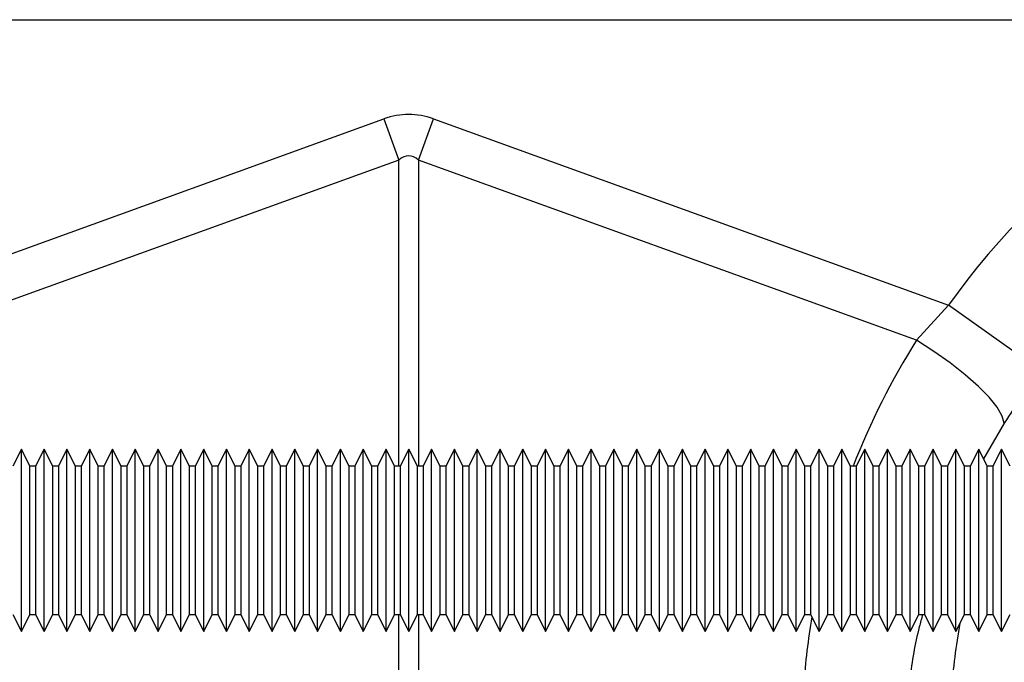
# Model space of a CAD drawing. Units: millimetres. Extents: x 9446 to 26666, y 1473 to 8510.
# Drawn here: x 22943 to 23029, y 4956 to 5012 of the extents above; entities that cross this region are included whole.
import ezdxf

# ---------------------------------------------------------------- set-up
doc = ezdxf.new("R2010")
doc.units = ezdxf.units.MM
doc.linetypes.add('SLD-SOLID', pattern=[0])
doc.layers.get('0').update_dxf_attribs({"linetype": 'CONTINUOUS'})
doc.layers.add('ACO_DRAINAGE', color=7, linetype='SLD-SOLID')

# ---------------------------------------------------------------- blocks, each defined once
blk = doc.blocks.new('ACO_-_32820_-_LEFT')
at = {"layer": 'ACO_DRAINAGE', "linetype": 'SLD-SOLID'}
for p, q in [((-46.231, 885), (442.069, 885)), ((152.631, 859.948), (197.821, 876.291)), ((197.821, 876.291), (199.128, 872.676)), ((200.872, 872.676), (202.179, 876.291)), ((202.179, 876.291), (247.369, 859.948)), ((199.128, 872.676), (155.43, 856.872)), ((199.128, 845.817), (199.128, 872.676)), ((244.57, 856.872), (200.872, 872.676)), ((200.872, 872.676), (200.872, 845.817)), ((244.57, 856.872), (247.369, 859.948)), ((255.393, 854.239), (247.369, 859.948)), ((246.087, 855.898), (244.57, 856.872)), ((247.527, 854.877), (246.087, 855.898)), ((248.841, 853.842), (247.527, 854.877)), ((249.989, 852.828), (248.841, 853.842)), ((250.931, 851.867), (249.989, 852.828)), ((251.638, 850.99), (250.931, 851.867)), ((252.087, 850.226), (251.638, 850.99)), ((252.263, 849.6), (252.087, 850.226)), ((252.263, 849.6), (250.44, 846.468)), ((166.016, 847.317), (165.266, 845.817)), ((166.766, 845.817), (166.016, 847.317)), ((166.016, 839.317), (166.016, 847.317)), ((168.016, 847.317), (167.266, 845.817)), ((168.766, 845.817), (168.016, 847.317)), ((168.016, 839.317), (168.016, 847.317)), ((170.016, 847.317), (169.266, 845.817)), ((170.766, 845.817), (170.016, 847.317)), ((170.016, 839.317), (170.016, 847.317)), ((172.016, 847.317), (171.266, 845.817)), ((172.766, 845.817), (172.016, 847.317)), ((172.016, 839.317), (172.016, 847.317)), ((174.016, 847.317), (173.266, 845.817)), ((174.766, 845.817), (174.016, 847.317)), ((174.016, 839.317), (174.016, 847.317)), ((176.016, 847.317), (175.266, 845.817)), ((176.766, 845.817), (176.016, 847.317)), ((176.016, 839.317), (176.016, 847.317)), ((178.016, 847.317), (177.266, 845.817)), ((178.766, 845.817), (178.016, 847.317)), ((178.016, 839.317), (178.016, 847.317)), ((180.016, 847.317), (179.266, 845.817)), ((180.766, 845.817), (180.016, 847.317)), ((180.016, 839.317), (180.016, 847.317)), ((182.016, 847.317), (181.266, 845.817)), ((182.766, 845.817), (182.016, 847.317)), ((182.016, 839.317), (182.016, 847.317)), ((184.016, 847.317), (183.266, 845.817)), ((184.766, 845.817), (184.016, 847.317)), ((184.016, 839.317), (184.016, 847.317)), ((186.016, 847.317), (185.266, 845.817)), ((186.766, 845.817), (186.016, 847.317)), ((186.016, 839.317), (186.016, 847.317)), ((188.016, 847.317), (187.266, 845.817)), ((188.766, 845.817), (188.016, 847.317)), ((188.016, 839.317), (188.016, 847.317)), ((190.016, 847.317), (189.266, 845.817)), ((190.766, 845.817), (190.016, 847.317)), ((190.016, 839.317), (190.016, 847.317)), ((192.016, 847.317), (191.266, 845.817)), ((192.766, 845.817), (192.016, 847.317)), ((192.016, 839.317), (192.016, 847.317)), ((194.016, 847.317), (193.266, 845.817)), ((194.766, 845.817), (194.016, 847.317)), ((194.016, 839.317), (194.016, 847.317)), ((196.016, 847.317), (195.266, 845.817)), ((196.766, 845.817), (196.016, 847.317)), ((196.016, 839.317), (196.016, 847.317)), ((198.016, 847.317), (197.266, 845.817)), ((198.766, 845.817), (198.016, 847.317)), ((198.016, 839.317), (198.016, 847.317)), ((200.016, 847.317), (199.266, 845.817)), ((200.766, 845.817), (200.016, 847.317)), ((200.016, 839.317), (200.016, 847.317)), ((202.016, 847.317), (201.266, 845.817)), ((202.766, 845.817), (202.016, 847.317)), ((202.016, 839.317), (202.016, 847.317)), ((204.016, 847.317), (203.266, 845.817)), ((204.766, 845.817), (204.016, 847.317)), ((204.016, 839.317), (204.016, 847.317)), ((206.016, 847.317), (205.266, 845.817)), ((206.766, 845.817), (206.016, 847.317)), ((206.016, 839.317), (206.016, 847.317)), ((208.016, 847.317), (207.266, 845.817)), ((208.766, 845.817), (208.016, 847.317)), ((208.016, 839.317), (208.016, 847.317)), ((210.016, 847.317), (209.266, 845.817)), ((210.766, 845.817), (210.016, 847.317)), ((210.016, 839.317), (210.016, 847.317)), ((212.016, 847.317), (211.266, 845.817)), ((212.766, 845.817), (212.016, 847.317)), ((212.016, 839.317), (212.016, 847.317)), ((214.016, 847.317), (213.266, 845.817)), ((214.766, 845.817), (214.016, 847.317)), ((214.016, 839.317), (214.016, 847.317)), ((216.016, 847.317), (215.266, 845.817)), ((216.766, 845.817), (216.016, 847.317)), ((216.016, 839.317), (216.016, 847.317)), ((218.016, 847.317), (217.266, 845.817)), ((218.766, 845.817), (218.016, 847.317)), ((218.016, 839.317), (218.016, 847.317)), ((220.016, 847.317), (219.266, 845.817)), ((220.766, 845.817), (220.016, 847.317)), ((220.016, 839.317), (220.016, 847.317)), ((222.016, 847.317), (221.266, 845.817)), ((222.766, 845.817), (222.016, 847.317)), ((222.016, 839.317), (222.016, 847.317)), ((224.016, 847.317), (223.266, 845.817)), ((224.766, 845.817), (224.016, 847.317)), ((224.016, 839.317), (224.016, 847.317)), ((226.016, 847.317), (225.266, 845.817)), ((226.766, 845.817), (226.016, 847.317)), ((226.016, 839.317), (226.016, 847.317)), ((228.016, 847.317), (227.266, 845.817)), ((228.766, 845.817), (228.016, 847.317)), ((228.016, 839.317), (228.016, 847.317)), ((230.016, 847.317), (229.266, 845.817)), ((230.766, 845.817), (230.016, 847.317)), ((230.016, 839.317), (230.016, 847.317)), ((232.016, 847.317), (231.266, 845.817)), ((232.766, 845.817), (232.016, 847.317)), ((232.016, 839.317), (232.016, 847.317)), ((234.016, 847.317), (233.266, 845.817)), ((234.766, 845.817), (234.016, 847.317)), ((234.016, 839.317), (234.016, 847.317)), ((236.016, 847.317), (235.266, 845.817)), ((236.766, 845.817), (236.016, 847.317)), ((236.016, 839.317), (236.016, 847.317)), ((238.016, 847.317), (237.266, 845.817)), ((238.766, 845.817), (238.016, 847.317)), ((238.016, 839.317), (238.016, 847.317)), ((240.016, 847.317), (239.266, 845.817)), ((240.766, 845.817), (240.016, 847.317)), ((240.016, 839.317), (240.016, 847.317)), ((242.016, 847.317), (241.266, 845.817)), ((242.766, 845.817), (242.016, 847.317)), ((242.016, 839.317), (242.016, 847.317)), ((244.016, 847.317), (243.266, 845.817)), ((244.766, 845.817), (244.016, 847.317)), ((244.016, 839.317), (244.016, 847.317)), ((246.016, 847.317), (245.266, 845.817)), ((246.766, 845.817), (246.016, 847.317)), ((246.016, 839.317), (246.016, 847.317)), ((248.016, 847.317), (247.266, 845.817)), ((248.766, 845.817), (248.016, 847.317)), ((248.016, 839.317), (248.016, 847.317)), ((250.016, 847.317), (249.266, 845.817)), ((250.766, 845.817), (250.016, 847.317)), ((250.016, 839.317), (250.016, 847.317)), ((252.016, 847.317), (251.266, 845.817)), ((252.766, 845.817), (252.016, 847.317)), ((252.016, 839.317), (252.016, 847.317)), ((167.266, 845.817), (166.766, 845.817)), ((166.766, 839.317), (166.766, 845.817)), ((167.266, 845.817), (167.266, 832.817)), ((169.266, 845.817), (168.766, 845.817)), ((168.766, 839.317), (168.766, 845.817)), ((169.266, 845.817), (169.266, 832.817)), ((171.266, 845.817), (170.766, 845.817)), ((170.766, 839.317), (170.766, 845.817)), ((171.266, 845.817), (171.266, 832.817)), ((173.266, 845.817), (172.766, 845.817)), ((172.766, 839.317), (172.766, 845.817)), ((173.266, 845.817), (173.266, 832.817)), ((175.266, 845.817), (174.766, 845.817)), ((174.766, 839.317), (174.766, 845.817)), ((175.266, 845.817), (175.266, 832.817)), ((177.266, 845.817), (176.766, 845.817)), ((176.766, 839.317), (176.766, 845.817)), ((177.266, 845.817), (177.266, 832.817)), ((179.266, 845.817), (178.766, 845.817)), ((178.766, 839.317), (178.766, 845.817)), ((179.266, 845.817), (179.266, 832.817)), ((181.266, 845.817), (180.766, 845.817)), ((180.766, 839.317), (180.766, 845.817)), ((181.266, 845.817), (181.266, 832.817)), ((183.266, 845.817), (182.766, 845.817)), ((182.766, 839.317), (182.766, 845.817)), ((183.266, 845.817), (183.266, 832.817)), ((185.266, 845.817), (184.766, 845.817)), ((184.766, 839.317), (184.766, 845.817)), ((185.266, 845.817), (185.266, 832.817)), ((187.266, 845.817), (186.766, 845.817)), ((186.766, 839.317), (186.766, 845.817)), ((187.266, 845.817), (187.266, 832.817)), ((189.266, 845.817), (188.766, 845.817)), ((188.766, 839.317), (188.766, 845.817)), ((189.266, 845.817), (189.266, 832.817)), ((191.266, 845.817), (190.766, 845.817)), ((190.766, 839.317), (190.766, 845.817)), ((191.266, 845.817), (191.266, 832.817)), ((193.266, 845.817), (192.766, 845.817)), ((192.766, 839.317), (192.766, 845.817)), ((193.266, 845.817), (193.266, 832.817)), ((195.266, 845.817), (194.766, 845.817)), ((194.766, 839.317), (194.766, 845.817)), ((195.266, 845.817), (195.266, 832.817)), ((197.266, 845.817), (196.766, 845.817)), ((196.766, 839.317), (196.766, 845.817)), ((197.266, 845.817), (197.266, 832.817)), ((199.266, 845.817), (198.766, 845.817)), ((198.766, 839.317), (198.766, 845.817)), ((199.266, 845.817), (199.266, 832.817)), ((201.266, 845.817), (200.766, 845.817)), ((200.766, 839.317), (200.766, 845.817)), ((201.266, 845.817), (201.266, 832.817)), ((203.266, 845.817), (202.766, 845.817)), ((202.766, 839.317), (202.766, 845.817)), ((203.266, 845.817), (203.266, 832.817)), ((205.266, 845.817), (204.766, 845.817)), ((204.766, 839.317), (204.766, 845.817)), ((205.266, 845.817), (205.266, 832.817)), ((207.266, 845.817), (206.766, 845.817)), ((206.766, 839.317), (206.766, 845.817)), ((207.266, 845.817), (207.266, 832.817)), ((209.266, 845.817), (208.766, 845.817)), ((208.766, 839.317), (208.766, 845.817)), ((209.266, 845.817), (209.266, 832.817)), ((211.266, 845.817), (210.766, 845.817)), ((210.766, 839.317), (210.766, 845.817)), ((211.266, 845.817), (211.266, 832.817)), ((213.266, 845.817), (212.766, 845.817)), ((212.766, 839.317), (212.766, 845.817)), ((213.266, 845.817), (213.266, 832.817)), ((215.266, 845.817), (214.766, 845.817)), ((214.766, 839.317), (214.766, 845.817)), ((215.266, 845.817), (215.266, 832.817)), ((217.266, 845.817), (216.766, 845.817)), ((216.766, 839.317), (216.766, 845.817)), ((217.266, 845.817), (217.266, 832.817)), ((219.266, 845.817), (218.766, 845.817)), ((218.766, 839.317), (218.766, 845.817)), ((219.266, 845.817), (219.266, 832.817)), ((221.266, 845.817), (220.766, 845.817)), ((220.766, 839.317), (220.766, 845.817)), ((221.266, 845.817), (221.266, 832.817)), ((223.266, 845.817), (222.766, 845.817)), ((222.766, 839.317), (222.766, 845.817)), ((223.266, 845.817), (223.266, 832.817)), ((225.266, 845.817), (224.766, 845.817)), ((224.766, 839.317), (224.766, 845.817)), ((225.266, 845.817), (225.266, 832.817)), ((227.266, 845.817), (226.766, 845.817)), ((226.766, 839.317), (226.766, 845.817)), ((227.266, 845.817), (227.266, 832.817)), ((229.266, 845.817), (228.766, 845.817)), ((228.766, 839.317), (228.766, 845.817)), ((229.266, 845.817), (229.266, 832.817)), ((231.266, 845.817), (230.766, 845.817)), ((230.766, 839.317), (230.766, 845.817)), ((231.266, 845.817), (231.266, 832.817)), ((233.266, 845.817), (232.766, 845.817)), ((232.766, 839.317), (232.766, 845.817)), ((233.266, 845.817), (233.266, 832.817)), ((235.266, 845.817), (234.766, 845.817)), ((234.766, 839.317), (234.766, 845.817)), ((235.266, 845.817), (235.266, 832.817)), ((237.266, 845.817), (236.766, 845.817)), ((236.766, 839.317), (236.766, 845.817)), ((237.266, 845.817), (237.266, 832.817)), ((239.266, 845.817), (238.766, 845.817)), ((238.766, 839.317), (238.766, 845.817)), ((239.266, 845.817), (239.266, 832.817)), ((241.266, 845.817), (240.766, 845.817)), ((240.766, 839.317), (240.766, 845.817)), ((241.266, 845.817), (241.266, 832.817)), ((243.266, 845.817), (242.766, 845.817)), ((242.766, 839.317), (242.766, 845.817)), ((243.266, 845.817), (243.266, 832.817)), ((245.266, 845.817), (244.766, 845.817)), ((244.766, 839.317), (244.766, 845.817)), ((245.266, 845.817), (245.266, 832.817)), ((247.266, 845.817), (246.766, 845.817)), ((246.766, 839.317), (246.766, 845.817)), ((247.266, 845.817), (247.266, 832.817)), ((249.266, 845.817), (248.766, 845.817)), ((248.766, 839.317), (248.766, 845.817)), ((249.266, 845.817), (249.266, 832.817)), ((251.266, 845.817), (250.766, 845.817)), ((250.766, 839.317), (250.766, 845.817)), ((251.266, 845.817), (251.266, 832.817)), ((166.016, 831.317), (166.016, 839.317)), ((166.766, 832.817), (166.766, 839.317)), ((168.016, 831.317), (168.016, 839.317)), ((168.766, 832.817), (168.766, 839.317)), ((170.016, 831.317), (170.016, 839.317)), ((170.766, 832.817), (170.766, 839.317)), ((172.016, 831.317), (172.016, 839.317)), ((172.766, 832.817), (172.766, 839.317)), ((174.016, 831.317), (174.016, 839.317)), ((174.766, 832.817), (174.766, 839.317)), ((176.016, 831.317), (176.016, 839.317)), ((176.766, 832.817), (176.766, 839.317)), ((178.016, 831.317), (178.016, 839.317)), ((178.766, 832.817), (178.766, 839.317)), ((180.016, 831.317), (180.016, 839.317)), ((180.766, 832.817), (180.766, 839.317)), ((182.016, 831.317), (182.016, 839.317)), ((182.766, 832.817), (182.766, 839.317)), ((184.016, 831.317), (184.016, 839.317)), ((184.766, 832.817), (184.766, 839.317)), ((186.016, 831.317), (186.016, 839.317)), ((186.766, 832.817), (186.766, 839.317)), ((188.016, 831.317), (188.016, 839.317)), ((188.766, 832.817), (188.766, 839.317)), ((190.016, 831.317), (190.016, 839.317)), ((190.766, 832.817), (190.766, 839.317)), ((192.016, 831.317), (192.016, 839.317)), ((192.766, 832.817), (192.766, 839.317)), ((194.016, 831.317), (194.016, 839.317)), ((194.766, 832.817), (194.766, 839.317)), ((196.016, 831.317), (196.016, 839.317)), ((196.766, 832.817), (196.766, 839.317)), ((198.016, 831.317), (198.016, 839.317)), ((198.766, 832.817), (198.766, 839.317)), ((200.016, 831.317), (200.016, 839.317)), ((200.766, 832.817), (200.766, 839.317)), ((202.016, 831.317), (202.016, 839.317)), ((202.766, 832.817), (202.766, 839.317)), ((204.016, 831.317), (204.016, 839.317)), ((204.766, 832.817), (204.766, 839.317)), ((206.016, 831.317), (206.016, 839.317)), ((206.766, 832.817), (206.766, 839.317)), ((208.016, 831.317), (208.016, 839.317)), ((208.766, 832.817), (208.766, 839.317)), ((210.016, 831.317), (210.016, 839.317)), ((210.766, 832.817), (210.766, 839.317)), ((212.016, 831.317), (212.016, 839.317)), ((212.766, 832.817), (212.766, 839.317)), ((214.016, 831.317), (214.016, 839.317)), ((214.766, 832.817), (214.766, 839.317)), ((216.016, 831.317), (216.016, 839.317)), ((216.766, 832.817), (216.766, 839.317)), ((218.016, 831.317), (218.016, 839.317)), ((218.766, 832.817), (218.766, 839.317)), ((220.016, 831.317), (220.016, 839.317)), ((220.766, 832.817), (220.766, 839.317)), ((222.016, 831.317), (222.016, 839.317)), ((222.766, 832.817), (222.766, 839.317)), ((224.016, 831.317), (224.016, 839.317)), ((224.766, 832.817), (224.766, 839.317)), ((226.016, 831.317), (226.016, 839.317)), ((226.766, 832.817), (226.766, 839.317)), ((228.016, 831.317), (228.016, 839.317)), ((228.766, 832.817), (228.766, 839.317)), ((230.016, 831.317), (230.016, 839.317)), ((230.766, 832.817), (230.766, 839.317)), ((232.016, 831.317), (232.016, 839.317)), ((232.766, 832.817), (232.766, 839.317)), ((234.016, 831.317), (234.016, 839.317)), ((234.766, 832.817), (234.766, 839.317)), ((236.016, 831.317), (236.016, 839.317)), ((236.766, 832.817), (236.766, 839.317)), ((238.016, 831.317), (238.016, 839.317)), ((238.766, 832.817), (238.766, 839.317)), ((240.016, 831.317), (240.016, 839.317)), ((240.766, 832.817), (240.766, 839.317)), ((242.016, 831.317), (242.016, 839.317)), ((242.766, 832.817), (242.766, 839.317)), ((244.016, 831.317), (244.016, 839.317)), ((244.766, 832.817), (244.766, 839.317)), ((246.016, 831.317), (246.016, 839.317)), ((246.766, 832.817), (246.766, 839.317)), ((248.016, 831.317), (248.016, 839.317)), ((248.766, 832.817), (248.766, 839.317)), ((250.016, 831.317), (250.016, 839.317)), ((250.766, 832.817), (250.766, 839.317)), ((252.016, 831.317), (252.016, 839.317)), ((165.266, 832.817), (166.016, 831.317)), ((166.016, 831.317), (166.766, 832.817)), ((166.766, 832.817), (167.266, 832.817)), ((167.266, 832.817), (168.016, 831.317)), ((168.016, 831.317), (168.766, 832.817)), ((168.766, 832.817), (169.266, 832.817)), ((169.266, 832.817), (170.016, 831.317)), ((170.016, 831.317), (170.766, 832.817)), ((170.766, 832.817), (171.266, 832.817)), ((171.266, 832.817), (172.016, 831.317)), ((172.016, 831.317), (172.766, 832.817)), ((172.766, 832.817), (173.266, 832.817)), ((173.266, 832.817), (174.016, 831.317)), ((174.016, 831.317), (174.766, 832.817)), ((174.766, 832.817), (175.266, 832.817)), ((175.266, 832.817), (176.016, 831.317)), ((176.016, 831.317), (176.766, 832.817)), ((176.766, 832.817), (177.266, 832.817)), ((177.266, 832.817), (178.016, 831.317)), ((178.016, 831.317), (178.766, 832.817)), ((178.766, 832.817), (179.266, 832.817)), ((179.266, 832.817), (180.016, 831.317)), ((180.016, 831.317), (180.766, 832.817)), ((180.766, 832.817), (181.266, 832.817)), ((181.266, 832.817), (182.016, 831.317)), ((182.016, 831.317), (182.766, 832.817)), ((182.766, 832.817), (183.266, 832.817)), ((183.266, 832.817), (184.016, 831.317)), ((184.016, 831.317), (184.766, 832.817)), ((184.766, 832.817), (185.266, 832.817)), ((185.266, 832.817), (186.016, 831.317)), ((186.016, 831.317), (186.766, 832.817)), ((186.766, 832.817), (187.266, 832.817)), ((187.266, 832.817), (188.016, 831.317)), ((188.016, 831.317), (188.766, 832.817)), ((188.766, 832.817), (189.266, 832.817)), ((189.266, 832.817), (190.016, 831.317)), ((190.016, 831.317), (190.766, 832.817)), ((190.766, 832.817), (191.266, 832.817)), ((191.266, 832.817), (192.016, 831.317)), ((192.016, 831.317), (192.766, 832.817)), ((192.766, 832.817), (193.266, 832.817)), ((193.266, 832.817), (194.016, 831.317)), ((194.016, 831.317), (194.766, 832.817)), ((194.766, 832.817), (195.266, 832.817)), ((195.266, 832.817), (196.016, 831.317)), ((196.016, 831.317), (196.766, 832.817)), ((196.766, 832.817), (197.266, 832.817)), ((197.266, 832.817), (198.016, 831.317)), ((198.016, 831.317), (198.766, 832.817)), ((198.766, 832.817), (199.266, 832.817)), ((199.128, 827.091), (199.128, 832.817)), ((199.266, 832.817), (200.016, 831.317)), ((200.016, 831.317), (200.766, 832.817)), ((200.766, 832.817), (201.266, 832.817)), ((200.872, 832.817), (200.872, 827.028)), ((201.266, 832.817), (202.016, 831.317)), ((202.016, 831.317), (202.766, 832.817)), ((202.766, 832.817), (203.266, 832.817)), ((203.266, 832.817), (204.016, 831.317)), ((204.016, 831.317), (204.766, 832.817)), ((204.766, 832.817), (205.266, 832.817)), ((205.266, 832.817), (206.016, 831.317)), ((206.016, 831.317), (206.766, 832.817)), ((206.766, 832.817), (207.266, 832.817)), ((207.266, 832.817), (208.016, 831.317)), ((208.016, 831.317), (208.766, 832.817)), ((208.766, 832.817), (209.266, 832.817)), ((209.266, 832.817), (210.016, 831.317)), ((210.016, 831.317), (210.766, 832.817)), ((210.766, 832.817), (211.266, 832.817)), ((211.266, 832.817), (212.016, 831.317)), ((212.016, 831.317), (212.766, 832.817)), ((212.766, 832.817), (213.266, 832.817)), ((213.266, 832.817), (214.016, 831.317)), ((214.016, 831.317), (214.766, 832.817)), ((214.766, 832.817), (215.266, 832.817)), ((215.266, 832.817), (216.016, 831.317)), ((216.016, 831.317), (216.766, 832.817)), ((216.766, 832.817), (217.266, 832.817)), ((217.266, 832.817), (218.016, 831.317)), ((218.016, 831.317), (218.766, 832.817)), ((218.766, 832.817), (219.266, 832.817)), ((219.266, 832.817), (220.016, 831.317)), ((220.016, 831.317), (220.766, 832.817)), ((220.766, 832.817), (221.266, 832.817)), ((221.266, 832.817), (222.016, 831.317)), ((222.016, 831.317), (222.766, 832.817)), ((222.766, 832.817), (223.266, 832.817)), ((223.266, 832.817), (224.016, 831.317)), ((224.016, 831.317), (224.766, 832.817)), ((224.766, 832.817), (225.266, 832.817)), ((225.266, 832.817), (226.016, 831.317)), ((226.016, 831.317), (226.766, 832.817)), ((226.766, 832.817), (227.266, 832.817)), ((227.266, 832.817), (228.016, 831.317)), ((228.016, 831.317), (228.766, 832.817)), ((228.766, 832.817), (229.266, 832.817)), ((229.266, 832.817), (230.016, 831.317)), ((230.016, 831.317), (230.766, 832.817)), ((230.766, 832.817), (231.266, 832.817)), ((231.266, 832.817), (232.016, 831.317)), ((232.016, 831.317), (232.766, 832.817)), ((232.766, 832.817), (233.266, 832.817)), ((233.266, 832.817), (234.016, 831.317)), ((234.016, 831.317), (234.766, 832.817)), ((234.766, 832.817), (235.266, 832.817)), ((235.266, 832.817), (236.016, 831.317)), ((236.016, 831.317), (236.766, 832.817)), ((236.766, 832.817), (237.266, 832.817)), ((237.266, 832.817), (238.016, 831.317)), ((238.016, 831.317), (238.766, 832.817)), ((238.766, 832.817), (239.266, 832.817)), ((239.266, 832.817), (240.016, 831.317)), ((240.016, 831.317), (240.766, 832.817)), ((240.766, 832.817), (241.266, 832.817)), ((241.266, 832.817), (242.016, 831.317)), ((242.016, 831.317), (242.766, 832.817)), ((242.766, 832.817), (243.266, 832.817)), ((243.266, 832.817), (244.016, 831.317)), ((244.016, 831.317), (244.766, 832.817)), ((244.766, 832.817), (245.266, 832.817)), ((245.266, 832.817), (246.016, 831.317)), ((246.016, 831.317), (246.766, 832.817)), ((246.766, 832.817), (247.266, 832.817)), ((247.266, 832.817), (248.016, 831.317)), ((248.016, 831.317), (248.766, 832.817)), ((248.766, 832.817), (249.266, 832.817)), ((249.266, 832.817), (250.016, 831.317)), ((250.016, 831.317), (250.766, 832.817)), ((250.766, 832.817), (251.266, 832.817)), ((251.266, 832.817), (252.016, 831.317)), ((252.016, 831.317), (252.766, 832.817))]:
    blk.add_line(p, q, dxfattribs=at)
for radius, start, end in [(64.594, 104.62838, 144.56731), (52.5, 169.54264, 176.06697)]:
    blk.add_arc((300, 822.5), radius, start, end, dxfattribs=at)
for centre, major_axis, ratio, start_param, end_param in [((200, 773.345), (0, -103.339), 0.241922, 3.054326, 3.228859), ((200, 773.345), (0, 99.71), 0.100291, 6.195919, 6.370452), ((299.832, 822.035), (22.24, 61.496), 0.998907, 1.355552, 1.545205), ((299.832, 822.035), (22.24, 61.496), 0.998907, 1.754995, 1.847362)]:
    blk.add_ellipse(centre, major_axis=major_axis, ratio=ratio, start_param=start_param, end_param=end_param, dxfattribs=at)
for points, knots in [([(255.393, 854.239), (254.855, 853.471), (253.766, 851.918), (252.768, 850.379), (252.263, 849.6)], [0, 0, 0, 0, 0.494333, 1, 1, 1, 1]), ([(245.103, 832.817), (245.003, 832.455), (244.489, 830.603), (244.073, 828.26), (243.897, 826.271), (243.858, 825.826)], [0, 0, 0, 0, 0.158633, 0.8117926, 1, 1, 1, 1])]:
    blk.add_open_spline(points, degree=3, knots=knots, dxfattribs=at)
blk = doc.blocks.new('Z$W@#6AFB14F8')
at = {"layer": 'ACO_DRAINAGE', "color": 7, "linetype": 'Continuous', "lineweight": 0}
blk.add_blockref('ACO_-_32820_-_LEFT', (2192.73, 2654.372), dxfattribs=at)

msp = doc.modelspace()

# ---------------------------------------------------------------- block references
msp.add_blockref('Z$W@#6AFB14F8', (20584.036, 1473.024))

doc.saveas('drawing.dxf')
